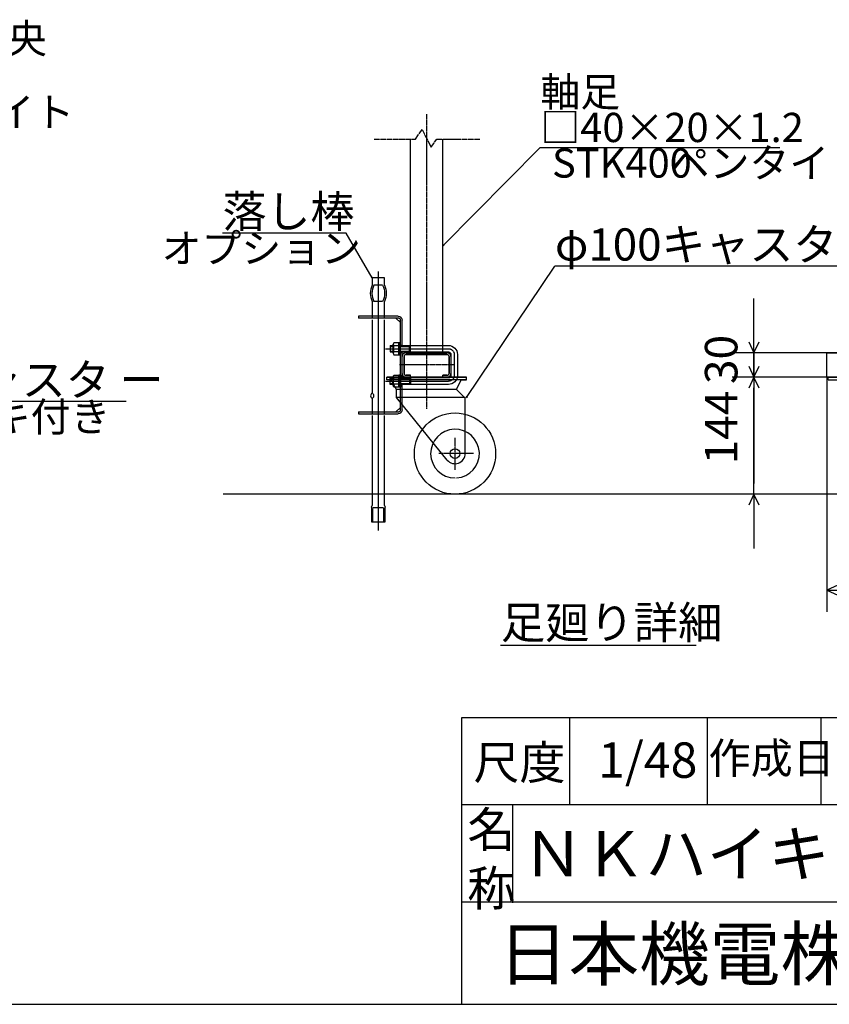
# Model space of a CAD drawing. Extents: x 519 to 13999, y 120 to 8934.
# Drawn here: x 8387 to 11378, y 120 to 3755 of the extents above; entities that cross this region are included whole.
import ezdxf

# ---------------------------------------------------------------- set-up
doc = ezdxf.new("R2010")
doc.units = 0
doc.linetypes.add('BORDER', pattern=[22, 20, -1, 0, -1])
doc.linetypes.add('DIVIDE', pattern=[23, 20, -1, 0, -1, 0, -1])
doc.layers.get('0').update_dxf_attribs({"linetype": 'CONTINUOUS'})
doc.layers.add('寸法線', color=7, linetype='CONTINUOUS')
doc.layers.add('ﾚｲﾔｰ1', color=7, linetype='CONTINUOUS')
doc.styles.get("Standard").update_dxf_attribs({"font": 'txt', "bigfont": 'extfont'})
doc.dimstyles.new('VELDIM1', dxfattribs={"dimtxt": 119.944447, "dimasz": 40, "dimexe": 80, "dimexo": 0.0625, "dimgap": 0.09, "dimtad": 0, "dimdec": 3, "dimtxsty": 'STANDARD', "dimcen": 0.09, "dimdle": 200, "dimazin": 3, "dimtfac": 1, "dimtdec": 4, "dimtofl": 0, "dimtmove": 0, "dimatfit": 3, "dimtolj": 1, "dimtzin": 0})
doc.dimstyles.new('VELDIM3', dxfattribs={"dimtxt": 143.933329, "dimasz": 40, "dimexe": 80, "dimexo": 0.0625, "dimgap": 0.09, "dimtad": 0, "dimdec": 3, "dimtxsty": 'STANDARD', "dimcen": 0.09, "dimdle": 200, "dimazin": 3, "dimtfac": 1, "dimtdec": 4, "dimtofl": 0, "dimtmove": 0, "dimatfit": 3, "dimtolj": 1, "dimtzin": 0})

# ---------------------------------------------------------------- blocks, each defined once
blk = doc.blocks.new('*D63')
at = {"color": 0}
for p, q in [((11369.6, 2435.5), (11369.6, 1569.4)), ((12569.6, 2435.5), (12569.6, 1569.4)), ((11409.6, 1668.1), (11369.6, 1649.4)), ((11369.6, 1649.4), (12192.2, 1649.4)), ((11369.6, 1649.4), (11768.9, 1649.4)), ((11369.6, 1649.4), (11569.6, 1649.4)), ((11369.6, 1649.4), (11409.6, 1630.7)), ((12569.6, 1649.4), (11768.9, 1649.4)), ((12569.6, 1649.4), (12192.2, 1649.4)), ((12569.6, 1649.4), (12369.6, 1649.4)), ((12569.6, 1649.4), (12529.6, 1668.1)), ((12529.6, 1630.7), (12569.6, 1649.4))]:
    blk.add_line(p, q, dxfattribs=at)
blk.add_text('400', height=143.93, dxfattribs=at).set_placement((11853.5, 1714.8))
blk = doc.blocks.new('*D64')
at = {"color": 0}
for p, q in [((11099.8, 2435.5), (11099.8, 2635.5)), ((11081.1, 2475.5), (11099.8, 2435.5)), ((11099.8, 2435.5), (11118.5, 2475.5)), ((11374.1, 2435.5), (11019.8, 2435.5)), ((11099.8, 2435.5), (11099.8, 2395.9)), ((11099.8, 2435.5), (11099.8, 2043.1)), ((11099.8, 2003.5), (11099.8, 2395.9)), ((11099.8, 2003.5), (11099.8, 2043.1)), ((11364.1, 2003.5), (11019.8, 2003.5)), ((11099.8, 2003.5), (11081.1, 1963.5)), ((11099.8, 2003.5), (11099.8, 1803.5)), ((11118.5, 1963.5), (11099.8, 2003.5))]:
    blk.add_line(p, q, dxfattribs=at)
blk.add_text('144', height=119.94, rotation=90, dxfattribs=at).set_placement((11038.6, 2113.7))
blk = doc.blocks.new('CLUMP52')
at = {"layer": 'ﾚｲﾔｰ1'}
for p, q in [((9755.4, 2552.5), (9755.4, 2528.5)), ((9755.4, 2552.5), (9767.3, 2552.5)), ((9755.4, 2548.9), (9767.3, 2548.9)), ((9793.5, 2552.5), (9971.4, 2552.5)), ((9793.5, 2548.9), (9826.8, 2548.9)), ((9826.8, 2548.9), (9830.4, 2552.5)), ((9826.8, 2532.1), (9826.8, 2548.9)), ((9830.4, 2528.5), (9830.4, 2552.5)), ((9755.4, 2532.1), (9767.3, 2532.1)), ((9755.4, 2528.5), (9767.3, 2528.5)), ((9793.5, 2532.1), (9826.8, 2532.1)), ((9793.5, 2528.5), (9971.4, 2528.5)), ((9826.8, 2532.1), (9830.4, 2528.5)), ((9980.4, 2519.5), (9980.4, 2441.5)), ((10004.4, 2519.5), (10004.4, 2441.5)), ((9767.3, 2432.5), (9755.4, 2432.5)), ((9755.4, 2408.5), (9755.4, 2432.5)), ((9755.4, 2428.9), (9767.3, 2428.9)), ((9755.4, 2412.1), (9767.3, 2412.1)), ((9767.3, 2408.5), (9755.4, 2408.5)), ((9971.4, 2432.5), (9793.5, 2432.5)), ((9793.5, 2428.9), (9826.8, 2428.9)), ((9793.5, 2412.1), (9826.8, 2412.1)), ((9971.4, 2408.5), (9793.5, 2408.5)), ((9826.8, 2428.9), (9830.4, 2432.5)), ((9826.8, 2428.9), (9826.8, 2412.1)), ((9826.8, 2412.1), (9830.4, 2408.5)), ((9830.4, 2432.5), (9830.4, 2408.5))]:
    blk.add_line(p, q, dxfattribs=at)
at = {"layer": 'ﾚｲﾔｰ1', "color": 3}
for p, q in [((9738.9, 2540.5), (9971.4, 2540.5)), ((9992.4, 2519.5), (9992.4, 2441.5)), ((9738.9, 2420.5), (9971.4, 2420.5))]:
    blk.add_line(p, q, dxfattribs=at)
at = {"layer": 'ﾚｲﾔｰ1', "extrusion": (0, 0, -1)}
for centre, radius, start, end in [((-9971.4, 2519.5), 33, 90, 180), ((-9971.4, 2519.5), 9, 90, 180), ((-9971.4, 2441.5), 9, 180, 270), ((-9971.4, 2441.5), 33, 180, 270)]:
    blk.add_arc(centre, radius, start, end, dxfattribs=at)
at = {"layer": 'ﾚｲﾔｰ1', "color": 3, "linetype": 'BORDER', "extrusion": (0, 0, -1)}
for centre, start, end in [((-9971.4, 2519.5), 90, 180), ((-9971.4, 2441.5), 180, 270)]:
    blk.add_arc(centre, 21, start, end, dxfattribs=at)
blk = doc.blocks.new('CLUMP53')
at = {"layer": 'ﾚｲﾔｰ1'}
for p, q in [((9767.3, 2437.1), (9767.3, 2404)), ((9769.5, 2442.6), (9787.5, 2442.6)), ((9787.5, 2398.4), (9787.5, 2442.6)), ((9793.5, 2442.6), (9787.5, 2442.6)), ((9787.5, 2442.6), (9787.5, 2398.4)), ((9793.5, 2442.6), (9793.5, 2398.4)), ((9787.5, 2431.6), (9769.5, 2431.6)), ((9787.5, 2409.5), (9769.5, 2409.5)), ((9793.5, 2423.6), (9787.5, 2420.5)), ((9793.5, 2420.5), (9787.5, 2417.4)), ((9787.5, 2398.4), (9769.5, 2398.4)), ((9793.5, 2398.4), (9787.5, 2398.4))]:
    blk.add_line(p, q, dxfattribs=at)
at = {"layer": 'ﾚｲﾔｰ1', "extrusion": (0, 0, -1)}
for centre, radius, start, end in [((-9775.5, 2437.1), 8.16, 317.3, 42.7), ((-9796.6, 2420.5), 29.3, 337.9, 22.1), ((-9775.5, 2404), 8.16, 317.3, 42.7)]:
    blk.add_arc(centre, radius, start, end, dxfattribs=at)
blk = doc.blocks.new('CLUMP54')
at = {"layer": 'ﾚｲﾔｰ1'}
for p, q in [((9767.3, 2524), (9767.3, 2557.1)), ((9787.5, 2562.6), (9769.5, 2562.6)), ((9787.5, 2551.6), (9769.5, 2551.6)), ((9787.5, 2518.4), (9787.5, 2562.6)), ((9787.5, 2562.6), (9787.5, 2518.4)), ((9793.5, 2562.6), (9787.5, 2562.6)), ((9793.5, 2518.4), (9793.5, 2562.6)), ((9787.5, 2529.5), (9769.5, 2529.5)), ((9769.5, 2518.4), (9787.5, 2518.4)), ((9793.5, 2543.6), (9787.5, 2540.5)), ((9793.5, 2540.5), (9787.5, 2537.4)), ((9787.5, 2518.4), (9793.5, 2518.4))]:
    blk.add_line(p, q, dxfattribs=at)
for centre, radius, start, end in [((9775.5, 2557.1), 8.16, 137.3, 222.7), ((9796.6, 2540.5), 29.3, 157.9, 202.1), ((9775.5, 2524), 8.16, 137.3, 222.7)]:
    blk.add_arc(centre, radius, start, end, dxfattribs=at)
blk = doc.blocks.new('*D68')
at = {"color": 0}
for p, q in [((11099.8, 2525.5), (11099.8, 2725.5)), ((11099.8, 2525.5), (11099.8, 2621.6)), ((11099.8, 2435.5), (11099.8, 2621.6)), ((11081.1, 2565.5), (11099.8, 2525.5)), ((11099.8, 2525.5), (11118.5, 2565.5)), ((11369.6, 2525.5), (11019.8, 2525.5)), ((11099.8, 2525.5), (11099.8, 2339.4)), ((11369.6, 2435.5), (11019.8, 2435.5)), ((11099.8, 2435.5), (11081.1, 2395.5)), ((11099.8, 2435.5), (11099.8, 2339.4)), ((11099.8, 2435.5), (11099.8, 2235.5)), ((11118.5, 2395.5), (11099.8, 2435.5))]:
    blk.add_line(p, q, dxfattribs=at)
blk.add_text('30', height=119.94, rotation=90, dxfattribs=at).set_placement((11038.6, 2410))
blk = doc.blocks.new('CLUMP78')
at = {"layer": 'ﾚｲﾔｰ1', "color": 3}
blk.add_line((8780.9812, 2345.1828), (7676.4781, 2345.1828), dxfattribs=at)
at = {"layer": 'ﾚｲﾔｰ1', "attachment_point": 1}
for s, insert, char_height, width in [('\\W0.8;\\FMS Gothic.ttf;\\W1.0;走行パイプ中央', (7456.3292, 3739.2917), 107.95, 1046.903099), ('\\W0.8;\\FMS Gothic.ttf;\\W1.0;ペンタイト', (7852.5368, 3468.2518), 107.95, 785.01875), ('\\W0.8;\\FMS Gothic.ttf;\\W1.0;φ100キャスタ ー', (7676.4781, 2485.1828), 119, 1270.178594), ('\\W0.8;\\FMS Gothic.ttf;\\W1.0;ブレーキ付き', (7838.5354, 2343.0661), 107.95, 987.81526)]:
    blk.add_mtext(s, dxfattribs=dict(at, insert=insert, char_height=char_height, width=width))
blk = doc.blocks.new('CLUMP51')
at = {"layer": 'ﾚｲﾔｰ1', "color": 3, "linetype": 'BORDER'}
for p, q in [((9890.385, 3406.8237), (9890.385, 2318.9628)), ((9990.135, 2480.5206), (9790.635, 2480.5206)), ((9995.385, 2093.0244), (9995.385, 2211.3427)), ((10063.1894, 2153.5206), (9935.6894, 2153.5206))]:
    blk.add_line(p, q, dxfattribs=at)
at = {"layer": 'ﾚｲﾔｰ1', "color": 4, "linetype": 'DIVIDE'}
for p, q in [((9849.885, 3314.1769), (9873.885, 3350.1769)), ((9873.885, 3350.1769), (9906.885, 3284.1769)), ((9696.885, 3314.1769), (9849.885, 3314.1769)), ((9906.885, 3284.1769), (9927.885, 3314.1769)), ((9927.885, 3314.1769), (10086.885, 3314.1769))]:
    blk.add_line(p, q, dxfattribs=at)
at = {"layer": 'ﾚｲﾔｰ1'}
for p, q in [((9830.385, 2525.5206), (9830.385, 3314.1769)), ((9950.385, 2525.5206), (9950.385, 3314.1769)), ((9734.385, 2801.9339), (9689.385, 2801.9339)), ((9689.385, 2801.9339), (9689.385, 2774.9339)), ((9734.385, 2774.9339), (9734.385, 2801.9339)), ((9727.6466, 2774.9339), (9696.1234, 2774.9339)), ((9711.885, 2774.9339), (9711.885, 2714.9339)), ((9689.385, 2714.9339), (9689.385, 2653.6206)), ((9727.6466, 2714.9339), (9696.1234, 2714.9339)), ((9734.385, 2653.6206), (9734.385, 2714.9339)), ((9638.385, 2660.5206), (9638.385, 2653.6206)), ((9785.385, 2660.5206), (9638.385, 2660.5206)), ((9787.485, 2653.6206), (9638.385, 2653.6206)), ((9793.485, 2637.4206), (9777.285, 2653.6206)), ((9689.385, 2646.7206), (9689.385, 2375.9339)), ((9734.385, 2300.5206), (9734.385, 2646.7206)), ((9793.485, 2313.4206), (9793.485, 2647.6206)), ((9800.385, 2552.5206), (9800.385, 2645.5206)), ((9793.485, 2554.0206), (9800.385, 2554.0206)), ((9793.485, 2527.0206), (9800.385, 2527.0206)), ((9800.385, 2432.5206), (9800.385, 2528.5206)), ((9800.385, 2449.3206), (9800.385, 2511.7206)), ((9800.385, 2449.3206), (9800.385, 2511.7206)), ((9807.285, 2449.3206), (9807.285, 2511.7206)), ((9807.285, 2449.3206), (9807.285, 2511.7206)), ((9807.285, 2511.7206), (9807.285, 2449.3206)), ((9966.585, 2525.5206), (9814.185, 2525.5206)), ((9814.185, 2525.5206), (9966.585, 2525.5206)), ((9814.185, 2525.5206), (9966.585, 2525.5206)), ((9814.185, 2518.6206), (9966.585, 2518.6206)), ((9966.585, 2518.6206), (9814.185, 2518.6206)), ((9814.185, 2518.6206), (9966.585, 2518.6206)), ((9966.885, 2525.5206), (9886.545, 2525.5206)), ((9973.485, 2511.7206), (9973.485, 2449.3206)), ((9973.485, 2449.3206), (9973.485, 2511.7206)), ((9973.485, 2511.7206), (9973.485, 2449.3206)), ((9980.385, 2511.7206), (9980.385, 2449.3206)), ((9980.385, 2511.7206), (9980.385, 2449.3206)), ((11369.5771, 2525.5203), (12088.0771, 2525.5203)), ((11939.5771, 2525.5203), (11369.5771, 2525.5203)), ((11369.5771, 2435.5203), (11369.5771, 2525.5203)), ((10019.535, 2435.5206), (9743.385, 2435.5206)), ((9978.795, 2435.5206), (9743.385, 2435.5206)), ((9743.385, 2435.5206), (10019.535, 2435.5206)), ((9882.285, 2435.5206), (9743.385, 2435.5206)), ((9743.385, 2425.9206), (9743.385, 2435.5206)), ((9743.385, 2425.9206), (9743.385, 2435.5206)), ((9966.885, 2435.5206), (9798.885, 2435.5206)), ((9966.885, 2435.5206), (9798.885, 2435.5206)), ((9801.975, 2435.5206), (9813.885, 2435.5206)), ((9801.975, 2435.5206), (9813.885, 2435.5206)), ((9830.385, 2442.4206), (9814.185, 2442.4206)), ((9830.385, 2442.4206), (9814.185, 2442.4206)), ((9814.185, 2442.4206), (9830.385, 2442.4206)), ((9830.385, 2435.5206), (9814.185, 2435.5206)), ((9830.385, 2435.5206), (9814.185, 2435.5206)), ((9814.185, 2435.5206), (9830.385, 2435.5206)), ((9830.385, 2435.5206), (9830.385, 2442.4206)), ((9830.385, 2435.5206), (9830.385, 2442.4206)), ((9830.385, 2435.5206), (9830.385, 2442.4206)), ((10010.385, 2435.5206), (9882.285, 2435.5206)), ((9950.385, 2435.5206), (9950.385, 2442.4206)), ((9950.385, 2435.5206), (9950.385, 2442.4206)), ((9950.385, 2435.5206), (9950.385, 2442.4206)), ((9966.585, 2442.4206), (9950.385, 2442.4206)), ((9966.585, 2442.4206), (9950.385, 2442.4206)), ((9950.385, 2442.4206), (9966.585, 2442.4206)), ((9966.585, 2435.5206), (9950.385, 2435.5206)), ((9950.385, 2435.5206), (9966.585, 2435.5206)), ((9966.585, 2435.5206), (9950.385, 2435.5206)), ((10034.385, 2435.5206), (9982.245, 2435.5206)), ((10037.385, 2435.5206), (10010.235, 2435.5206)), ((10010.235, 2435.5206), (10037.385, 2435.5206)), ((10010.385, 2435.5206), (10037.385, 2435.5206)), ((10037.385, 2425.9206), (10037.385, 2435.5206)), ((12088.0771, 2435.5203), (11369.5771, 2435.5203)), ((11374.0771, 2435.5203), (11665.0771, 2435.5203)), ((11374.0771, 2425.9203), (11374.0771, 2435.5203)), ((10034.385, 2425.9206), (9743.385, 2425.9206)), ((9759.9077, 2425.9206), (9743.385, 2425.9206)), ((9779.385, 2389.9206), (9759.9077, 2425.9206)), ((10017.5788, 2425.9206), (9762.1795, 2425.9206)), ((9793.485, 2434.0206), (9800.385, 2434.0206)), ((9793.485, 2407.0206), (9800.385, 2407.0206)), ((9800.385, 2315.5206), (9800.385, 2408.5206)), ((10001.385, 2389.9206), (10017.5788, 2425.9206)), ((10019.5794, 2425.9206), (10037.385, 2425.9206)), ((11374.0771, 2425.9203), (11665.0771, 2425.9203)), ((10001.385, 2389.9206), (9779.385, 2389.9206)), ((9779.385, 2359.9206), (9779.385, 2389.9206)), ((10032.885, 2358.4206), (10001.385, 2389.9206)), ((9689.385, 2357.9339), (9689.385, 2300.5206)), ((9966.8309, 2129.212), (9779.385, 2359.9206)), ((10032.885, 2359.9206), (9779.385, 2359.9206)), ((10032.885, 2153.5206), (10032.885, 2359.9206)), ((9638.385, 2307.4206), (9787.485, 2307.4206)), ((9638.385, 2307.4206), (9638.385, 2300.5206)), ((9638.385, 2300.5206), (9785.385, 2300.5206)), ((9689.385, 2293.6206), (9689.385, 1961.9339)), ((9734.385, 1961.9339), (9734.385, 2293.6206)), ((9793.485, 2323.6206), (9777.285, 2307.4206)), ((12896.0458, 2003.5206), (9139.4917, 2003.5206)), ((9686.385, 1955.9339), (9686.385, 1901.9339)), ((9690.885, 1948.3942), (9690.885, 1901.9339)), ((9693.885, 1954.3942), (9729.735, 1954.3942)), ((9732.735, 1901.9339), (9732.735, 1948.3942)), ((9737.385, 1901.9339), (9737.385, 1955.9339)), ((9686.385, 1901.9339), (9737.385, 1901.9339)), ((10162.9271, 1446.4804), (10886.5354, 1446.4804))]:
    blk.add_line(p, q, dxfattribs=at)
at = {"layer": 'ﾚｲﾔｰ1', "color": 3}
for p, q in [((9950.385, 2919.8488), (10308.6854, 3282.2611)), ((11194.9073, 3282.2611), (10308.6854, 3282.2611)), ((9593.3844, 2966.8955), (9136.6397, 2966.8955)), ((9689.385, 2801.9339), (9593.3844, 2966.8955)), ((9950.385, 2919.8488), (9952.9163, 2924.2914)), ((9950.385, 2919.8488), (9954.7985, 2922.4305)), ((10037.385, 2359.9206), (10364.6448, 2844.8769)), ((11469.1479, 2844.8769), (10364.6448, 2844.8769)), ((9689.385, 2801.9339), (9685.7571, 2805.537)), ((9689.385, 2801.9339), (9688.0446, 2806.8682)), ((9711.885, 2825.4822), (9711.885, 1869.8111)), ((10037.385, 2359.9206), (10039.0507, 2364.7548)), ((10037.385, 2359.9206), (10041.2447, 2363.2743))]:
    blk.add_line(p, q, dxfattribs=at)
at = {"layer": 'ﾚｲﾔｰ1'}
for radius in [150, 18]:
    blk.add_circle((9995.385, 2153.5206), radius, dxfattribs=at)
for centre, radius, start, end in [((9751.522, 2744.9339), 69, 154.2285383, 205.7714617), ((9751.522, 2744.9339), 63, 151.5631099, 208.4368901), ((9814.185, 2511.7206), 13.8, 90, 180), ((9814.185, 2511.7206), 13.8, 90, 180), ((9814.185, 2511.7206), 6.9, 90, 180), ((9814.185, 2511.7206), 6.9, 90, 180), ((9814.185, 2511.7206), 6.9, 90, 180), ((9966.585, 2511.7206), 13.8, 0, 90), ((9966.585, 2511.7206), 13.8, 0, 90), ((9966.585, 2511.7206), 13.8, 0, 90), ((9966.585, 2511.7206), 6.9, 0, 90), ((9966.585, 2511.7206), 6.9, 0, 90), ((9966.585, 2511.7206), 6.9, 0, 90), ((9814.185, 2449.3206), 13.8, 180, 270), ((9814.185, 2449.3206), 6.9, 180, 270), ((9814.185, 2449.3206), 6.9, 180, 270), ((9814.185, 2449.3206), 6.9, 180, 270), ((9966.585, 2449.3206), 13.8, 270, 0), ((9966.585, 2449.3206), 6.9, 270, 0), ((9966.585, 2449.3206), 6.9, 270, 0), ((9966.585, 2449.3206), 13.8, 270, 0), ((9966.585, 2449.3206), 6.9, 270, 0), ((9995.385, 2153.5206), 90, 273.7904739, 270), ((9995.385, 2153.5206), 37.5, 220.4082696, 359.9999682)]:
    blk.add_arc(centre, radius, start, end, dxfattribs=at)
at = {"layer": 'ﾚｲﾔｰ1', "extrusion": (0, 0, -1)}
for centre, radius, start, end in [((-9672.2481, 2744.9339), 63, 151.5631099, 208.4368901), ((-9672.2481, 2744.9339), 69, 154.2285383, 205.7714617), ((-9785.385, 2645.5206), 15, 90, 180), ((-9787.485, 2647.6206), 6, 90, 180), ((-9785.385, 2315.5206), 15, 180, 270), ((-9787.485, 2313.4206), 6, 180, 270), ((-9711.885, 1946.9339), 27.0416, 19.4400348, 33.6900675), ((-9716.385, 1939.3942), 27.0416, 19.4400348, 33.6900675), ((-9707.235, 1939.3942), 27.0416, 146.3099325, 160.5599652), ((-9711.885, 1946.9339), 27.0416, 146.3099325, 160.5599652)]:
    blk.add_arc(centre, radius, start, end, dxfattribs=at)
blk.add_ellipse((9689.385, 2366.9339), major_axis=(0, 9), ratio=0.666666667, start_param=-1.570796327, end_param=4.71238898, dxfattribs=at)
for name in ['CLUMP52', 'CLUMP54', 'CLUMP53']:
    blk.add_blockref(name, (0, 0))
at = {"layer": 'ﾚｲﾔｰ1', "attachment_point": 1}
for s, insert, char_height, width in [('\\W0.8;\\FMS Gothic.ttf;\\W1.0;軸足', (10310.8021, 3542.6111), 107.95, 577.658177), ('\\W0.8;\\FMS Gothic.ttf;\\W1.0;□40×20×1.2', (10310.8021, 3411.3778), 107.95, 1094.8), ('\\W0.8;\\FMS Gothic.ttf;\\W1.0;STK400', (10353.874, 3280.1444), 107.95, 499.916979), ('\\W0.8;\\FMS Gothic.ttf;\\W1.0;ペンタイト', (10788.5844, 3280.1444), 107.95, 785.01875), ('\\W0.8;\\FMS Gothic.ttf;\\W1.0;落し棒', (9136.6397, 3106.8955), 119, 525.256383), ('\\W0.8;\\FMS Gothic.ttf;\\W1.0;φ100キャスタ ー', (10364.6448, 2984.8769), 119, 1270.178594), ('\\W0.8;\\FMS Gothic.ttf;\\W1.0;足廻り詳細', (10165.0438, 1589.7081), 119.944447, 832.149583)]:
    blk.add_mtext(s, dxfattribs=dict(at, insert=insert, char_height=char_height, width=width))
at = {"layer": '寸法線', "color": 3}
for base, p1, p2, angle, text, dimstyle, picture, middle in [((11099.7896, 2525.5203), (11369.5771, 2525.5203), (11369.5771, 2435.5203), 90, '30', 'VELDIM1', '*D68', (11099.7896, 2480.5203)), ((11099.7896, 2435.5203), (11374.0771, 2435.5203), (11364.1083, 2003.5206), 90, '144', 'VELDIM1', '*D64', (11099.7896, 2219.5205)), ((11369.5771, 1649.3759), (11369.5771, 2435.5203), (12569.5771, 2435.5203), 180, '400', 'VELDIM3', '*D63', (11980.5214, 1649.3759))]:
    dim = blk.add_linear_dim(base=base, p1=p1, p2=p2, angle=angle, text=text, dimstyle=dimstyle, dxfattribs=at)
    dim.commit()
    dim.dimension.update_dxf_attribs({"geometry": picture, "text_midpoint": middle, "dimtype": 128})

msp = doc.modelspace()

# ---------------------------------------------------------------- linework, layer by layer
at = {"layer": 'ﾚｲﾔｰ1'}
for p, q in [((10020.146, 120.2833), (10020.146, 1179.3999)), ((10020.146, 1179.3999), (13936.3451, 1179.3999)), ((10420.2231, 856.8234), (10420.2231, 1179.3967)), ((10928.5172, 856.8243), (10928.5172, 1179.3976)), ((11348.3393, 856.825), (11348.3393, 1179.3984)), ((13936.3451, 856.8298), (10020.146, 856.8226)), ((10208.4061, 856.823), (10208.4061, 494.9208)), ((13936.3451, 496.8035), (10020.146, 496.8035)), ((519.4271, 120.2833), (13936.3451, 120.2833))]:
    msp.add_line(p, q, dxfattribs=at)

# ---------------------------------------------------------------- block references
for name in ['CLUMP78', 'CLUMP51']:
    msp.add_blockref(name, (0, 0))

# ---------------------------------------------------------------- texts
at = {"layer": 'ﾚｲﾔｰ1', "attachment_point": 1}
for s, insert, char_height, width in [('\\W0.8;\\FMS Gothic.ttf;\\W1.0;オプション', (8911.501, 2965.451), 107.95, 786.6), ('\\W0.8;\\FMS PGothic.ttf;\\W1.0;尺度', (10063.7239, 1075.4246), 124.49737, 398.845691), ('\\W0.8;\\FMS PGothic.ttf;\\W1.0;1/48', (10524.0142, 1087.1991), 130.734804, 467.963807), ('\\W0.8;\\FMS Gothic.ttf;\\W1.0;作成日', (10932.206, 1085.9324), 113.844687, 481.48406), ('\\W0.8;\\FMS Gothic.ttf;\\W1.0;名\\P称', (10040.8539, 830.068), 129.768277, 219.107676), ('\\W0.8;\\FMS Gothic.ttf;\\W1.0;ＮＫハイキャスターゲート', (10244.2379, 759.2329), 166.487304, 2822.783914), ('\\W0.8;\\FMS Gothic.ttf;\\W1.0;日本機電株式会社', (10153.9205, 401.7732), 191.225825, 2147.061788)]:
    msp.add_mtext(s, dxfattribs=dict(at, insert=insert, char_height=char_height, width=width))

doc.saveas('drawing.dxf')
